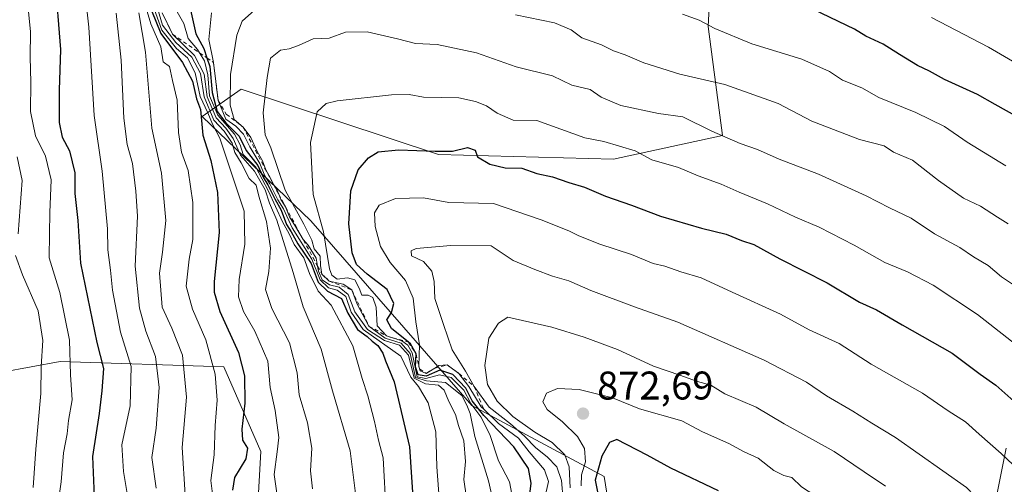
# Model space of a CAD drawing. Units: metres. Extents: x 654945 to 658404, y 4741742 to 4744133.
# Drawn here: x 655952 to 656198, y 4742148 to 4742264 of the extents above; entities that cross this region are included whole.
import ezdxf

# ---------------------------------------------------------------- set-up
doc = ezdxf.new("R2010")
doc.units = ezdxf.units.M
doc.header["$MEASUREMENT"] = 0
doc.linetypes.add('DGN Style 2', pattern=[1.648017, 0.98881, -0.659207])
for name, color, linetype, lineweight in [('Arbolado forestal CxS', 92, 'Continuous', 0), ('Curva de nivel maestra', 30, 'Continuous', 30), ('Curva de nivel normal', 30, 'Continuous', 0), ('Escarpado lineal', 30, 'DGN Style 2', 0), ('Matorral CxS', 135, 'Continuous', 0), ('Prado CxS', 92, 'Continuous', 0), ('Punto de cota en terreno', 7, 'Continuous', 0), ('Rótulo de punto de cota en terreno', 7, 'Continuous', 0)]:
    doc.layers.add(name, color=color, linetype=linetype, lineweight=lineweight)
doc.styles.add('Style-Arial', font='txt')

# ---------------------------------------------------------------- blocks, each defined once
blk = doc.blocks.new('5PATER')
at = {"layer": 'Prado CxS', "linetype": 'Continuous', "lineweight": 0}
h = blk.add_hatch(color=51, dxfattribs=at)
edge = h.paths.add_edge_path()
edge.add_ellipse((0, 0), major_axis=(-0.11, -0.111), ratio=0.999422, start_angle=0, end_angle=360)

msp = doc.modelspace()

# ---------------------------------------------------------------- linework, layer by layer
at = {"layer": 'Arbolado forestal CxS', "color": 92, "linetype": 'Continuous', "lineweight": 0}
for points in [[(656100.8819, 4742132.2029, 876.5058), (656098.0375, 4742149.8515, 875.6805), (656064.8361, 4742167.6485, 843.4664), (656024.5211, 4742213.9177, 836.5347), (655997.2485, 4742240.0187, 801.0042), (656007.0585, 4742246.9113, 832.0212), (656056.5367, 4742230.5271, 848.9547), (656100.4093, 4742229.3409, 845.3784), (656127.6819, 4742235.2723, 838.992), (656124.1243, 4742262.5587, 829.4248), (656125.3105, 4742285.1003, 821.1478), (656112.2677, 4742296.9653, 818.3103), (656098.0391, 4742320.6929, 811.1044), (656101.2535, 4742364.1379, 797.0694), (656072.0883, 4742397.3935, 790.0159), (656038.1729, 4742421.5783, 786.8141), (656003.1797, 4742448.5881, 780.137), (655997.3567, 4742460.7649, 777.7605), (655947.4497, 4742487.7397, 760.4179), (655923.9541, 4742505.1147, 746.2053), (655910.7565, 4742518.6153, 738.0315), (655904.2369, 4742540.6239, 736.4451), (655895.1459, 4742546.0121, 728.7554), (655873.2605, 4742571.2717, 704.2331)], [(656125.3105, 4742285.1003, 821.1478), (656124.1243, 4742262.5587, 829.4248), (656127.6819, 4742235.2723, 838.992), (656100.4093, 4742229.3409, 845.3784), (656056.5367, 4742230.5271, 848.9547), (656007.0585, 4742246.9113, 832.0212), (655997.2485, 4742240.0187, 801.0042), (656024.5211, 4742213.9177, 836.5347), (656064.8361, 4742167.6485, 843.4664), (656098.0375, 4742149.8515, 875.6805), (656100.8819, 4742132.2029, 876.5058), (656062.2173, 4742133.6909, 832.8352), (656039.7279, 4742128.3995, 817.7593), (656010.6241, 4742132.3685, 800.8352), (656011.9471, 4742156.1805, 801.2911), (656002.6871, 4742177.3469, 796.8646), (655961.6771, 4742178.6703, 767.2427), (655947.1251, 4742176.0245, 756.9977)], [(656100.8819, 4742132.2029, 876.5058), (656062.2173, 4742133.6909, 832.8352), (656039.7279, 4742128.3995, 817.7593), (656010.6241, 4742132.3685, 800.8352), (656011.9471, 4742156.1805, 801.2911), (656002.6871, 4742177.3469, 796.8646), (655961.6771, 4742178.6703, 767.2427), (655947.1251, 4742176.0245, 756.9977), (655908.7607, 4742164.1189, 734.4935), (655898.1773, 4742145.5985, 734.0215), (655939.1871, 4742128.4005, 754.9604), (655968.2911, 4742124.4317, 772.9934), (655974.9053, 4742109.8797, 771.8096), (655960.3533, 4742088.7137, 758.9768), (655932.5721, 4742070.1935, 739.6868), (655927.2803, 4742058.2875, 739.6299), (655951.0925, 4742050.3499, 749.7071), (655998.7169, 4742033.1519, 775.7921), (656018.5603, 4742018.5997, 788.5955), (656087.3513, 4742019.9221, 826.5926), (656107.5375, 4742027.7719, 841.1531), (656111.1637, 4742029.1821, 843.3696), (656148.7585, 4742019.4557, 876.1779)], [(656100.8819, 4742132.2029, 876.5058), (656062.2173, 4742133.6909, 832.8352), (656039.7279, 4742128.3995, 817.7593), (656010.6241, 4742132.3685, 800.8352), (656011.9471, 4742156.1805, 801.2911), (656002.6871, 4742177.3469, 796.8646), (655961.6771, 4742178.6703, 767.2427), (655947.1251, 4742176.0245, 756.9977), (655908.7607, 4742164.1189, 734.4935), (655898.1773, 4742145.5985, 734.0215), (655939.1871, 4742128.4005, 754.9604), (655968.2911, 4742124.4317, 772.9934), (655974.9053, 4742109.8797, 771.8096), (655960.3533, 4742088.7137, 758.9768), (655932.5721, 4742070.1935, 739.6868), (655927.2803, 4742058.2875, 739.6299), (655951.0925, 4742050.3499, 749.7071), (655998.7169, 4742033.1519, 775.7921), (656018.5603, 4742018.5997, 788.5955), (656087.3513, 4742019.9221, 826.5926), (656107.5375, 4742027.7719, 841.1531), (656111.1637, 4742029.1821, 843.3696), (656148.7585, 4742019.4557, 876.1779)], [(655947.1251, 4742176.0245, 756.9977), (655961.6771, 4742178.6703, 767.2427), (656002.6871, 4742177.3469, 796.8646), (656011.9471, 4742156.1805, 801.2911), (656010.6241, 4742132.3685, 800.8352), (656039.7279, 4742128.3995, 817.7593), (656062.2173, 4742133.6909, 832.8352), (656100.8819, 4742132.2029, 876.5058), (656103.9651, 4742113.0733, 863.3253), (656132.4233, 4742073.9217, 884.5165), (656137.9827, 4742036.2235, 865.473), (656146.9987, 4742022.1957, 876.5201), (656148.7585, 4742019.4557, 876.1779), (656111.1637, 4742029.1821, 843.3696), (656107.5375, 4742027.7719, 841.1531), (656087.3513, 4742019.9221, 826.5926), (656018.5603, 4742018.5997, 788.5955), (655998.7169, 4742033.1519, 775.7921), (655951.0925, 4742050.3499, 749.7071)], [(655951.0925, 4742050.3499, 749.7071), (655998.7169, 4742033.1519, 775.7921), (656018.5603, 4742018.5997, 788.5955), (656087.3513, 4742019.9221, 826.5926), (656107.5375, 4742027.7719, 841.1531), (656111.1637, 4742029.1821, 843.3696), (656148.7585, 4742019.4557, 876.1779), (656153.8575, 4742024.1027, 884.4732), (656156.7515, 4742026.7407, 887.7926), (656158.0537, 4742043.3151, 895.7149), (656171.5529, 4742075.1083, 888.2665), (656182.2249, 4742084.5991, 881.9021), (656192.8969, 4742102.3945, 872.8037), (656192.8971, 4742127.3091, 864.2818), (656198.8263, 4742156.9693, 853.5562)], [(656198.8263, 4742156.9693, 853.5562), (656192.8971, 4742127.3091, 864.2818), (656192.8969, 4742102.3945, 872.8037), (656182.2249, 4742084.5991, 881.9021), (656171.5529, 4742075.1083, 888.2665), (656158.0537, 4742043.3151, 895.7149), (656156.7515, 4742026.7407, 887.7926), (656153.8575, 4742024.1027, 884.4732), (656148.7585, 4742019.4557, 876.1779)]]:
    msp.add_polyline3d(points, dxfattribs=at)
at = {"layer": 'Curva de nivel maestra', "color": 30, "linetype": 'Continuous', "lineweight": 30, "flags": 128}
for points, elevation in [([(655960.34, 4742274.5701), (655961.73, 4742256.8001), (655961.43, 4742246.6801), (655961.39, 4742238.5101), (655962.14, 4742234.8701), (655964.02, 4742231.4701), (655965.36, 4742225.9501), (655965.36, 4742220.7401), (655966.06, 4742213.9801), (655966.81, 4742203.3201), (655970.89, 4742183.4401), (655972.53, 4742176.9401), (655972.1, 4742171.3201), (655971.49, 4742165.6601), (655969.75, 4742154.9201), (655970.27, 4742142.8801)], 775), ([(655983.48, 4742269.3801), (655986.9, 4742260.8201), (655992.32, 4742253.6001), (655994.86, 4742248.9101), (655995.89, 4742244.5001), (655996.86, 4742241.7601), (655997.42, 4742235.3401), (655999.44, 4742229.0201), (656001.13, 4742221.0501), (656001.51, 4742210.9801), (656000.31, 4742198.7601), (656000.3, 4742196.0201), (656001.7, 4742191.1701), (656006.34, 4742180.9201), (656007.87, 4742175.1201), (656008, 4742168.2601), (656007.19, 4742161.7801), (656007.39, 4742159.0101), (656008.6, 4742157.0001), (656008.18, 4742154.3201), (656005.41, 4742149.6601), (656004.88, 4742146.4401)], 800), ([(655993.72, 4742269.5401), (655994.98, 4742263.7601), (655995.65, 4742260.7201), (655997.67, 4742257.0401), (655998.448, 4742254.727), (655999.16, 4742252.6101), (655999.79, 4742246.0501), (656001.03, 4742241.2801), (656003.17, 4742238.4201), (656006.53, 4742235.1201), (656008.31, 4742231.5601), (656011.21, 4742227.8001), (656012.58, 4742224.8301), (656013.76, 4742222.9401), (656015.47, 4742219.4101), (656017.04, 4742216.5501), (656018.44, 4742213.0301), (656019.59, 4742211.1801), (656021.25, 4742208.1701), (656024.61, 4742203.2001), (656026.34, 4742198.5901), (656028.69, 4742196.2801), (656032.24, 4742194.4401), (656033.79, 4742190.8201), (656036.18, 4742186.7101), (656038.67, 4742184.9201), (656039.92, 4742183.8001), (656041.33, 4742182.7301), (656042.59, 4742180.8001), (656043.26, 4742178.8401), (656045.37, 4742173.6201), (656049.28, 4742157.2801), (656050.28, 4742142.1601)], 825), ([(656201.73, 4742239.8901), (656196.05, 4742243.0201), (656191.65, 4742245.5701), (656183.4, 4742249.3401), (656179.62, 4742251.4401), (656176.62, 4742252.8301), (656172.06, 4742255.5501), (656168.02, 4742258.1301), (656163.62, 4742260.1701), (656160.8, 4742261.9501), (656150.57, 4742266.8201)], 825), ([(656078.96, 4742141.9901), (656079.71, 4742148.2501), (656079.12, 4742151.8601), (656075.42, 4742157.3401), (656067.92, 4742165.1701), (656064.94, 4742168.8601), (656063.39, 4742171.9801), (656060.13, 4742175.4201), (656056.88, 4742176.5401), (656053.42, 4742175.0501), (656051.4, 4742175.3101), (656050.76, 4742177.3401), (656050.88, 4742180.5801), (656049.5, 4742183.1001), (656048.9621, 4742183.5374), (656044.74, 4742186.9701), (656043.6, 4742189.0901), (656044.75, 4742190.9901), (656045.32, 4742193.2501), (656043.67, 4742196.7001), (656038.63, 4742200.5801), (656035.93, 4742202.9701), (656034.88, 4742205.9101), (656034.05, 4742213.1701), (656034.53, 4742221.4601), (656036.41, 4742226.6801), (656038.94, 4742229.6601), (656041.4, 4742231.2201), (656046.47, 4742231.7001), (656055.66, 4742231.3501), (656060.02, 4742231.4001), (656063.78, 4742232.2801), (656065.72, 4742231.6401), (656066.33, 4742229.9801), (656069.38, 4742228.1301), (656073.25, 4742227.1701), (656077.39, 4742227.0701), (656081.15, 4742225.7801), (656085.11, 4742224.9001), (656089.19, 4742223.4801), (656093.1, 4742222.3601), (656098.35, 4742220.0901), (656104.9, 4742217.8201), (656112.17, 4742215.1101), (656122.42, 4742212.0601), (656128.63, 4742210.5501), (656132.49, 4742209.0001), (656135.61, 4742207.9601), (656142.07, 4742204.4401), (656153.95, 4742198.3801), (656162.08, 4742193.5201), (656166.35, 4742191.6001), (656172.76, 4742187.8801), (656185.3, 4742180.7801), (656192.3, 4742175.5301), (656196.24, 4742172.7401), (656200.74, 4742168.7801)], 850), ([(656126.68, 4742146.2701), (656114.75, 4742152.0001), (656108.8, 4742155.2201), (656101.21, 4742159.1301), (656099.37, 4742158.4401), (656097.46, 4742154.9901), (656095.77, 4742148.9901), (656097.3533, 4742140.9136)], 875)]:
    msp.add_lwpolyline(points, dxfattribs=dict(at, elevation=elevation))
at = {"layer": 'Curva de nivel normal', "color": 30, "linetype": 'Continuous', "lineweight": 0, "flags": 128}
for points, elevation in [([(655965.98, 4742287.8401), (655968.84, 4742262.4201), (655970.16, 4742240.2701), (655972.22, 4742226.3701), (655973.56, 4742211.9201), (655973.63, 4742206.6601), (655974.31, 4742201.5501), (655974.8, 4742196.5601), (655976.8, 4742186.0401), (655979.43, 4742177.4301), (655979.26, 4742167.6201), (655977.12, 4742157.8101), (655977.53, 4742151.1401), (655978.88, 4742143.1501)], 780), ([(655953.16, 4742272.1301), (655954.26, 4742261.3001), (655954.13, 4742254.9001), (655954.29, 4742248.6601), (655954.2, 4742241.3201), (655955.47, 4742235.1801), (655957.99, 4742230.1001), (655959.41, 4742224.1801), (655959.1, 4742215.9901), (655959, 4742210.6601), (655958.95, 4742204.6601), (655961.62, 4742195.9901), (655964, 4742183.9901), (655964.3, 4742175.3201), (655964.66, 4742169.0601), (655963.78, 4742163.9201), (655963.46, 4742160.5901), (655962.54, 4742155.8101), (655961.89, 4742148.5301), (655960.6, 4742139.3201)], 770), ([(655985.06, 4742270.6501), (655987.3, 4742262.8801), (655990.64, 4742258.5501), (655994.69, 4742254.9101), (655996.87, 4742250.7801), (655997.76, 4742245.0101), (656000.23, 4742239.1501), (656002.77, 4742236.3601), (656004.8, 4742233.3701), (656005.48, 4742231.0001), (656007.05, 4742228.4101), (656009.09, 4742224.5301), (656010.83, 4742222.8901), (656011.5, 4742220.1201), (656013.41, 4742213.7601), (656014.36, 4742207.1001), (656013.95, 4742201.2601), (656013.12, 4742196.7201), (656014.72, 4742191.9201), (656019.15, 4742183.3701), (656021.06, 4742175.8401), (656021.62, 4742170.3701), (656023.71, 4742163.3301), (656024.78, 4742157.0101), (656024.47, 4742151.2701), (656024.9, 4742146.7701)], 810), ([(655984.52, 4742269.1101), (655987.15, 4742261.6801), (655990.81, 4742257.0701), (655993.57, 4742254.7101), (655995.52, 4742251.0001), (655996.8, 4742245.0601), (655998.73, 4742240.9801), (655999.9, 4742238.1401), (656001.7, 4742234.5801), (656007.8, 4742216.3401), (656008, 4742208.0701), (656006.53, 4742199.2601), (656006.4, 4742194.8801), (656007.64, 4742191.1701), (656010.5, 4742186.2801), (656013.71, 4742178.7601), (656014.34, 4742172.1401), (656015.6, 4742166.4001), (656016.48, 4742159.6201), (656016.1, 4742156.0201), (656015.28, 4742150.4201), (656017.09, 4742138.1901)], 805), ([(655975.7, 4742265.9301), (655976.96, 4742254.1501), (655977.62, 4742239.6501), (655978.47, 4742233.0701), (655979.79, 4742228.2401), (655980.64, 4742221.3401), (655981.09, 4742215.0501), (655980.45, 4742202.5401), (655981.52, 4742192.0801), (655983.14, 4742186.3101), (655985.6, 4742179.9101), (655986.51, 4742172.1501), (655985.78, 4742161.9901), (655984.66, 4742154.6601), (655985.76, 4742146.9901)], 785), ([(655981.42, 4742265.9701), (655983.1, 4742256.1901), (655984.66, 4742237.1501), (655987.07, 4742225.8601), (655988.14, 4742214.0401), (655987.36, 4742206.0401), (655986.54, 4742200.8301), (655987.21, 4742192.2901), (655989.68, 4742187.0601), (655992.35, 4742180.2501), (655993.38, 4742169.7201), (655992.25, 4742157.1701), (655993.02, 4742145.2801)], 790), ([(656000.12, 4742143.5101), (655999.44, 4742148.9001), (656000.27, 4742155.3001), (656000.5, 4742162.6601), (656000.99, 4742168.9701), (656000.57, 4742175.4801), (655998.18, 4742184.1001), (655994.82, 4742191.7801), (655993.27, 4742197.5501), (655993.97, 4742204.3201), (655994.94, 4742209.2701), (655994.92, 4742214.1501), (655994.93, 4742218.5101), (655993.73, 4742226.5101), (655992.12, 4742231.1101), (655991.33, 4742236.0301), (655990.98, 4742244.1401), (655989.82, 4742249.0901), (655989.06, 4742252.5701), (655987.53, 4742253.7001), (655986.87, 4742257.4601), (655984.44, 4742263.2801), (655983.24, 4742267.1601)], 795), ([(655987.27, 4742265.9901), (655989.85, 4742260.6601), (655995.38, 4742255.3201), (655997.74, 4742250.6601), (655998.54, 4742244.9901), (656000.74, 4742239.7001), (656003.21, 4742237.1601), (656005.08, 4742234.5701), (656006.84, 4742230.4001), (656010.43, 4742226.3501), (656013.06, 4742221.6501), (656014.14, 4742218.3601), (656015.99, 4742214.1201), (656020.09, 4742200.9801), (656022.62, 4742192.3901), (656027.14, 4742181.7601), (656029.94, 4742171.3201), (656034.4, 4742156.3201), (656035.69, 4742145.6601)], 815), ([(656043.44, 4742140.7101), (656042.66, 4742154.5501), (656041.46, 4742158.9801), (656040.51, 4742163.6601), (656038.82, 4742170.0601), (656037.42, 4742174.4101), (656035.03, 4742182.6201), (656029.57, 4742192.8201), (656026.38, 4742196.3001), (656024.18, 4742200.7601), (656022.76, 4742204.6701), (656020.36, 4742207.9501), (656019.07, 4742210.6601), (656017.41, 4742213.6301), (656013.88, 4742221.3301), (656010.73, 4742227.3201), (656007.56, 4742230.5001), (656006.76, 4742232.9401), (656005.38, 4742235.5801), (656001.22, 4742240.3401), (655999.08, 4742245.2401), (655998.65, 4742250.4801), (655997.85, 4742253.9501), (655996.5909, 4742256.0085), (655996.07, 4742256.8601), (655993.78, 4742259.6001), (655992.64, 4742263.3001), (655990.67, 4742266.8401)], 820), ([(655999.58, 4742265.9901), (655998.96, 4742259.3201), (656000.11, 4742253.5801), (656001.27, 4742244.0401), (656003.2, 4742239.3801), (656005.68, 4742237.6001), (656007.66, 4742235.5801), (656009.19, 4742232.4501), (656011.72, 4742228.3001), (656012.94, 4742225.2001), (656014.27, 4742223.1901), (656016.28, 4742219.2001), (656017.65, 4742216.9001), (656019.87, 4742212.1301), (656024.75, 4742204.3401), (656026.88, 4742199.1301), (656028.93, 4742197.1401), (656031.14, 4742196.5401), (656033.27, 4742194.9401), (656034.62, 4742191.0101), (656037.6, 4742186.6601), (656047.08, 4742180.0301), (656049.6, 4742174.7601), (656051.48, 4742172.4301), (656053.95, 4742168.3201), (656055.88, 4742161.0701), (656056.07, 4742152.3201), (656057.01, 4742140.0701)], 830), ([(656063.53, 4742144.5301), (656062.9, 4742149.1401), (656063.26, 4742153.6001), (656062.83, 4742158.7801), (656061.54, 4742162.6901), (656060.81, 4742165.3701), (656059.11, 4742168.7001), (656057.93, 4742171.5301), (656056.51, 4742172.7801), (656053.23, 4742173.1001), (656050.41, 4742174.4901), (656048.98, 4742180.2401), (656046.76, 4742182.7801), (656042.98, 4742183.9601), (656038.72, 4742186.7401), (656035.56, 4742191.1501), (656033.87, 4742195.4501), (656031.6, 4742197.3001), (656029.18, 4742197.9001), (656027.34, 4742199.1701), (656026.42, 4742201.3401), (656026.2025, 4742202.5689), (656025.85, 4742204.5601), (656023.86, 4742207.7801), (656022.6517, 4742209.1278), (656022.56, 4742209.2301), (656020.7, 4742212.5301), (656019.17, 4742214.9001), (656018.1747, 4742217.3976), (656018.09, 4742217.6101), (656017.9454, 4742217.8211), (656016.98, 4742219.2301), (656016.4499, 4742220.5835), (656016.04, 4742221.6301), (656015.12, 4742223.0401), (656014.44, 4742224.6301), (656013.26, 4742226.6601), (656012.42, 4742228.9201), (656011.04, 4742231.2901), (656009.47, 4742234.7501), (656007.55, 4742237.4101), (656005.31, 4742239.2901), (656004.31, 4742242.9101), (656004.34, 4742250.5901), (656005.99, 4742260.3901), (656007.27, 4742263.9101), (656010.4, 4742266.7001)], 835), ([(656198.76, 4742227.6701), (656189.02, 4742233.6001), (656183.35, 4742237.5701), (656176.22, 4742241.0201), (656166.92, 4742244.8001), (656162.66, 4742247.2601), (656157.82, 4742249.1501), (656154.5, 4742251.3101), (656147.63, 4742254.3701), (656135.1, 4742258.2301), (656125.82, 4742262.0701), (656121.83, 4742264.1801), (656117.7, 4742265.6701)], 830), ([(656075.8, 4742265.5401), (656085.62, 4742263.5401), (656089.8, 4742261.7201), (656092.46, 4742259.7101), (656097.42, 4742258.0101), (656100.41, 4742256.4701), (656103.28, 4742255.5301), (656107.98, 4742253.4801), (656117.05, 4742250.6401), (656128.28, 4742248.1001), (656141.69, 4742243.2901), (656150.12, 4742238.8601), (656162.07, 4742234.3201), (656168.25, 4742232.6901), (656170.61, 4742231.1401), (656175.34, 4742229.1201), (656181.85, 4742223.9901), (656188.13, 4742219.6301), (656192.42, 4742217.6301), (656196.66, 4742214.8401), (656199.36, 4742213.1701)], 835), ([(656180.1, 4742264.8401), (656194.39, 4742257.4501), (656215.08, 4742245.4201)], 820), ([(656038.6, 4742261.2701), (656033.2, 4742261.1301), (656029.14, 4742259.6601), (656025.09, 4742259.5201), (656021.4, 4742257.8401), (656019.07, 4742257.0001), (656016.87, 4742256.6601), (656014.4, 4742254.6601), (656013.57, 4742249.8301), (656012.55, 4742241.0001), (656013.1, 4742235.4801), (656014.52, 4742232.2401), (656018.04, 4742221.6301), (656022.79, 4742213.0701), (656024.73, 4742209.0701), (656025.32, 4742206.9301), (656026.84, 4742205.0901), (656026.92, 4742202.7601), (656027.29, 4742200.5601), (656029.13, 4742198.8401), (656032.65, 4742198.0801), (656034.77, 4742196.6301), (656036.09, 4742193.0301), (656039.09, 4742187.5601), (656043.13, 4742184.5701), (656047.14, 4742183.2701), (656049.4, 4742180.6601), (656050.79, 4742174.6401), (656053.52, 4742173.8401), (656058.3, 4742173.4601), (656062.38, 4742170.2101), (656063.66, 4742167.7301), (656064.44, 4742165.7001), (656065.65, 4742159.8601), (656069.09, 4742148.8401), (656071.68, 4742137.4101)], 840), ([(656204.47, 4742195.3801), (656197.67, 4742199.9101), (656194.3, 4742202.6901), (656190.6, 4742204.9401), (656187.19, 4742207.2301), (656180.89, 4742210.6401), (656175.02, 4742214.6101), (656169.6, 4742217.1801), (656163.74, 4742220.1801), (656151.82, 4742225.5901), (656141.94, 4742229.3501), (656136.5, 4742231.8201), (656132.15, 4742233.2601), (656125.04, 4742236.3701), (656117.74, 4742240.0001), (656111.7, 4742240.7701), (656102.24, 4742242.8201), (656097.28, 4742244.9001), (656094.57, 4742246.8201), (656089.97, 4742247.8901), (656085.12, 4742250.2001), (656076.02, 4742252.4801), (656066.06, 4742255.9801), (656056.22, 4742258.0701), (656050.74, 4742258.3301), (656046.26, 4742259.5101), (656038.6, 4742261.2701)], 840), ([(656049.19, 4742245.5401), (656044.74, 4742245.4401), (656031.08, 4742244.0001), (656028.34, 4742243.3401), (656026.1, 4742241.2001), (656024.46, 4742233.5001), (656025.12, 4742220.4901), (656027.67, 4742211.1801), (656029.21, 4742201.9101), (656029.74, 4742200.2901), (656031.11, 4742199.3201), (656033.69, 4742199.6401), (656035.53, 4742199.1501), (656036.66, 4742197.0501), (656037.26, 4742195.3001), (656038.88, 4742195.3201), (656040.09, 4742194.7401), (656040.9, 4742192.3201), (656041.12, 4742187.6401), (656043.48, 4742185.0901), (656047.3, 4742183.8701), (656048.83, 4742182.7501), (656049.95, 4742180.8701), (656051.13, 4742174.8101), (656053.35, 4742174.4501), (656056.79, 4742175.3401), (656059.68, 4742174.7101), (656062.91, 4742171.4901), (656064.63, 4742168.1701), (656067.15, 4742164.8501), (656069.36, 4742160.3701), (656071.6, 4742153.8001), (656074.29, 4742148.5101), (656075.69, 4742141.4401)], 845), ([(656206.39, 4742178.9101), (656191.62, 4742190.4601), (656180.51, 4742197.8201), (656174.1, 4742201.1301), (656168.42, 4742203.4601), (656160.71, 4742207.8001), (656151.93, 4742212.3001), (656146, 4742214.8101), (656138.98, 4742218.2101), (656131.91, 4742221.0901), (656127.41, 4742223.0801), (656121.64, 4742225.2001), (656116.7, 4742227.3001), (656110.02, 4742229.2001), (656105.85, 4742231.4201), (656097.96, 4742233.8201), (656093.24, 4742234.7201), (656081.13, 4742239.0501), (656075.21, 4742239.1301), (656071.22, 4742240.8701), (656068.59, 4742242.7401), (656065.82, 4742243.7901), (656061.58, 4742244.7601), (656052.75, 4742244.8701), (656049.19, 4742245.5401)], 845), ([(655950.9, 4742229.9101), (655952.14, 4742224.0401), (655951.13, 4742210.6601)], 765), ([(656083.15, 4742144.5201), (656084.06, 4742148.6301), (656083.08, 4742151.5801), (656079.29, 4742156.0801), (656076.55, 4742159.4701), (656071.55, 4742163.1401), (656067.8691, 4742166.7271), (656067.24, 4742167.3401), (656064.16, 4742172.4501), (656061.62, 4742175.7101), (656058.68, 4742177.8101), (656056.61, 4742177.6601), (656055.5971, 4742177.0479), (656053.4, 4742175.7201), (656051.9, 4742176.3201), (656051.7462, 4742176.8658), (656051.7169, 4742176.9699), (656051.59, 4742177.4201), (656051.5925, 4742177.5064), (656051.75, 4742182.8501), (656050.82, 4742188.6601), (656050.18, 4742194.5301), (656048.27, 4742198.9601), (656044.4, 4742203.5201), (656042, 4742207.4601), (656040.61, 4742212.5301), (656040.44, 4742215.9401), (656041.61, 4742217.8101), (656045.74, 4742219.5001), (656052.74, 4742219.6401), (656059.07, 4742218.4701), (656070.3, 4742218.2201), (656082.22, 4742214.1401), (656089.23, 4742211.3901), (656091.7, 4742210.1601), (656096.96, 4742208.1001), (656104.87, 4742205.4501), (656110.32, 4742203.2401), (656113.3, 4742202.5601), (656117.26, 4742201.1801), (656122.4, 4742199.6601), (656130.11, 4742196.0301), (656142.28, 4742190.5201), (656149.41, 4742186.6501), (656156.98, 4742183.1801), (656164.97, 4742178.0401), (656177.88, 4742170.7401), (656184.33, 4742166.3401), (656188.62, 4742163.5701), (656192.05, 4742160.4701), (656197.56, 4742155.6701), (656200.6, 4742152.8401)], 855), ([(656059.57, 4742207.7701), (656050.92, 4742206.9901), (656049.63, 4742206.4101), (656049.71, 4742205.1901), (656052.73, 4742203.7101), (656054.82, 4742201.3301), (656055.41, 4742198.6901), (656055.6, 4742194.4301), (656057.74, 4742187.9901), (656059.98, 4742181.5701), (656063.32, 4742176.2401), (656065.45, 4742172.4101), (656069.24, 4742167.2801), (656074.55, 4742163.0401), (656078.12, 4742160.0101), (656080.9, 4742157.0401), (656083.74, 4742154.8401), (656086.15, 4742152.2801), (656087.33, 4742148.9101), (656087.78, 4742144.0401)], 860), ([(656202.18, 4742135.3301), (656197.08, 4742140.2601), (656192.76, 4742143.0901), (656188.87, 4742147.1401), (656171.06, 4742159.6301), (656165.14, 4742163.2001), (656160.42, 4742166.2601), (656153.8, 4742170.1101), (656148.75, 4742173.5501), (656138.14, 4742179.0501), (656116.48, 4742188.5301), (656105.63, 4742192.4101), (656094.73, 4742196.4501), (656089.21, 4742198.9201), (656085.11, 4742200.0201), (656080.64, 4742201.7201), (656075.25, 4742203.9901), (656069.71, 4742207.6301), (656059.57, 4742207.7701)], 860), ([(655950.45, 4742205.2301), (655952.27, 4742200.4201), (655956.13, 4742191.3801), (655957.3, 4742183.9601), (655956.89, 4742177.4301), (655956.8, 4742170.6601), (655955.55, 4742156.6901), (655954.92, 4742147.1601)], 765), ([(656089.54, 4742147.0601), (656089.24, 4742152.3201), (656088.18, 4742155.2801), (656085, 4742158.4001), (656080.68, 4742161.0001), (656075.18, 4742164.8701), (656071.25, 4742168.7901), (656068.84, 4742172.9401), (656068.16, 4742177.6601), (656069.15, 4742184.5001), (656071.57, 4742188.2801), (656073.9, 4742189.8201), (656084.9, 4742187.2501), (656093.06, 4742184.8201), (656101.39, 4742181.7101), (656110.41, 4742177.5101), (656117.02, 4742175.2801), (656121.41, 4742173.6601), (656124.8, 4742172.7201), (656128.32, 4742170.5701), (656136.17, 4742167.2401), (656143.2, 4742163.0801), (656155.75, 4742156.1401), (656163.2, 4742151.0501), (656168.59, 4742147.4801)], 865), ([(656086.34, 4742171.9001), (656083.59, 4742170.7301), (656082.67, 4742168.5601), (656083.72, 4742166.6401), (656087.64, 4742163.5601), (656091.36, 4742159.9101), (656093.09, 4742156.8801), (656093.36, 4742153.5801), (656092.36, 4742150.2801), (656092.28, 4742147.5401)], 870), ([(656206.74, 4742104.6701), (656196.76, 4742110.2801), (656186.56, 4742118.1201), (656181.58, 4742122.7801), (656177.95, 4742125.7701), (656174.54, 4742129.0501), (656169.08, 4742132.7401), (656162.44, 4742137.4101), (656154.55, 4742142.3901), (656150.9, 4742145.1201), (656147.56, 4742147.3301), (656145.11, 4742149.6101), (656143.06, 4742150.1501), (656140.56, 4742151.4001), (656136.66, 4742154.4401), (656133.14, 4742156.0301), (656129.27, 4742158.1101), (656122.74, 4742161.0601), (656117.51, 4742163.8401), (656106.95, 4742166.8701), (656100.15, 4742169.5701), (656091.76, 4742171.6901), (656086.34, 4742171.9001)], 870)]:
    msp.add_lwpolyline(points, dxfattribs=dict(at, elevation=elevation))
at = {"layer": 'Escarpado lineal', "color": 30, "linetype": 'DGN Style 2', "lineweight": 0}
msp.add_polyline3d([(655987.27, 4742265.9901, 797.4767), (655989.85, 4742260.6601, 799.452), (655996.5909, 4742256.0085, 804.0881), (655998.448, 4742254.727, 808.8597), (656000.11, 4742253.5801, 816.2863), (656001.27, 4742244.0401, 809.6316), (656003.3014, 4742240.6455, 810.09), (656007.55, 4742237.4101, 818.6511), (656015.12, 4742223.0401, 823.264), (656016.4499, 4742220.5835, 823.7075), (656017.9454, 4742217.8211, 822.6645), (656018.1747, 4742217.3976, 822.7106), (656022.6517, 4742209.1278, 824.8603), (656026.2025, 4742202.5689, 821.1705), (656027.29, 4742200.5601, 821.4518), (656029.13, 4742198.8401, 823.186), (656034.77, 4742196.6301, 829.4567), (656039.09, 4742187.5601, 826.149), (656043.48, 4742185.0901, 832.3638), (656048.9621, 4742183.5374, 839.5874), (656050.88, 4742180.5801, 838.9528), (656051.5925, 4742177.5064, 834.2215), (656051.7169, 4742176.9699, 833.8196), (656051.74, 4742176.8701, 833.7428), (656051.7462, 4742176.8658, 833.7476), (656053.4, 4742175.7201, 835.1676), (656055.5971, 4742177.0479, 842.2705), (656058.68, 4742177.8101, 850.5091), (656061.62, 4742175.7101, 850.7931), (656065.45, 4742172.4101, 853.1301), (656067.8691, 4742166.7271, 849.3186)], dxfattribs=at)
at = {"layer": 'Matorral CxS', "color": 135, "linetype": 'Continuous', "lineweight": 0}
for points in [[(656100.8819, 4742132.2029, 876.5058), (656098.0375, 4742149.8515, 875.6805), (656064.8361, 4742167.6485, 843.4664), (656024.5211, 4742213.9177, 836.5347), (655997.2485, 4742240.0187, 801.0042), (656007.0585, 4742246.9113, 832.0212), (656056.5367, 4742230.5271, 848.9547), (656100.4093, 4742229.3409, 845.3784), (656127.6819, 4742235.2723, 838.992), (656124.1243, 4742262.5587, 829.4248), (656125.3105, 4742285.1003, 821.1478), (656112.2677, 4742296.9653, 818.3103), (656098.0391, 4742320.6929, 811.1044), (656101.2535, 4742364.1379, 797.0694), (656072.0883, 4742397.3935, 790.0159), (656038.1729, 4742421.5783, 786.8141), (656003.1797, 4742448.5881, 780.137), (655997.3567, 4742460.7649, 777.7605), (655947.4497, 4742487.7397, 760.4179), (655923.9541, 4742505.1147, 746.2053), (655910.7565, 4742518.6153, 738.0315), (655904.2369, 4742540.6239, 736.4451), (655895.1459, 4742546.0121, 728.7554), (655873.2605, 4742571.2717, 704.2331)], [(656198.8263, 4742156.9693, 853.5562), (656192.8971, 4742127.3091, 864.2818), (656192.8969, 4742102.3945, 872.8037), (656182.2249, 4742084.5991, 881.9021), (656171.5529, 4742075.1083, 888.2665), (656158.0537, 4742043.3151, 895.7149), (656156.7515, 4742026.7407, 887.7926), (656153.8575, 4742024.1027, 884.4732), (656148.7585, 4742019.4557, 876.1779), (656146.9987, 4742022.1957, 876.5201), (656137.9827, 4742036.2235, 865.473), (656132.4233, 4742073.9217, 884.5165), (656103.9651, 4742113.0733, 863.3253), (656100.8819, 4742132.2029, 876.5058), (656098.0375, 4742149.8515, 875.6805), (656064.8361, 4742167.6485, 843.4664), (656024.5211, 4742213.9177, 836.5347), (655997.2485, 4742240.0187, 801.0042), (656007.0585, 4742246.9113, 832.0212), (656056.5367, 4742230.5271, 848.9547), (656100.4093, 4742229.3409, 845.3784), (656127.6819, 4742235.2723, 838.992), (656124.1243, 4742262.5587, 829.4248), (656125.3105, 4742285.1003, 821.1478)], [(656198.8263, 4742156.9693, 853.5562), (656192.8971, 4742127.3091, 864.2818), (656192.8969, 4742102.3945, 872.8037), (656182.2249, 4742084.5991, 881.9021), (656171.5529, 4742075.1083, 888.2665), (656158.0537, 4742043.3151, 895.7149), (656156.7515, 4742026.7407, 887.7926), (656153.8575, 4742024.1027, 884.4732), (656148.7585, 4742019.4557, 876.1779)]]:
    msp.add_polyline3d(points, dxfattribs=at)

# ---------------------------------------------------------------- block references
at = {"layer": 'Punto de cota en terreno', "color": 7, "linetype": 'Continuous', "lineweight": 0, "xscale": 10, "yscale": 10, "zscale": 10}
msp.add_blockref('5PATER', (656092.75, 4742165.64, 872.69), dxfattribs=at)

# ---------------------------------------------------------------- texts
at = {"layer": 'Rótulo de punto de cota en terreno', "color": 7, "linetype": 'Continuous', "lineweight": 0, "style": 'Style-Arial'}
msp.add_text('872,69', height=7, dxfattribs=at).set_placement((656096.2778, 4742169.1678))

doc.saveas('drawing.dxf')
